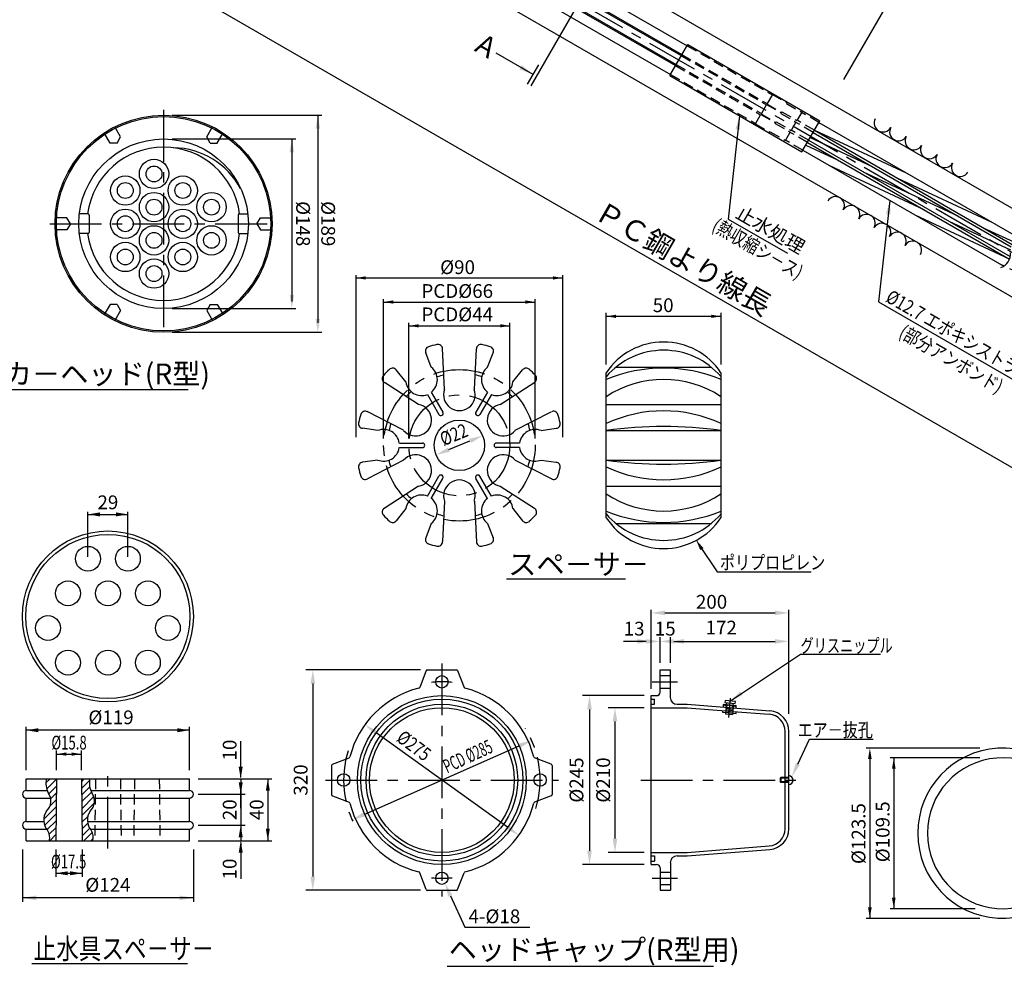
# Model space of a CAD drawing. Extents: x -412 to -10, y 6 to 293.
# Drawn here: x -330 to -187, y 14 to 151 of the extents above; entities that cross this region are included whole.
import ezdxf
from ezdxf.enums import TextEntityAlignment as Align

# ---------------------------------------------------------------- set-up
doc = ezdxf.new("R2010")
doc.units = 0
doc.header["$LTSCALE"] = 6
doc.header["$MEASUREMENT"] = 0
for name, pattern in [('CENTER', [2, 1.25, -0.25, 0.25, -0.25]), ('CENTER2', [1.125, 0.75, -0.125, 0.125, -0.125]), ('DASHED', [0.75, 0.5, -0.25]), ('HIDDEN', [0.375, 0.25, -0.125])]:
    doc.linetypes.add(name, pattern=pattern)
doc.layers.get('0').update_dxf_attribs({"linetype": 'CONTINUOUS'})
doc.layers.get('DEFPOINTS').update_dxf_attribs({"linetype": 'CONTINUOUS'})
doc.layers.add('1', color=1, linetype='CENTER2')
doc.styles.add('BIGFONT', font='TXT', dxfattribs={"height": 3, "bigfont": 'bigfont'})
doc.styles.add('EXTFONT', font='txt.shx', dxfattribs={"height": 3, "bigfont": 'extfont'})
doc.styles.add('KANJI', font='txt.shx', dxfattribs={"bigfont": 'BIGFONT.SHX'})

# ---------------------------------------------------------------- blocks, each defined once
blk = doc.blocks.new('*X14')
at = {"color": 0}
for p, q in [((271.44, 134.44), (274.16, 137.15)), ((271.98, 130.56), (278.33, 136.91)), ((294.36, 135.26), (296.25, 137.15)), ((294.41, 130.89), (299.63, 136.11)), ((273.35, 127.51), (278.27, 132.43)), ((274.6, 124.34), (278.22, 127.96)), ((294.46, 126.53), (299.77, 131.83)), ((294.52, 122.16), (300.85, 128.5)), ((274.07, 119.39), (278.16, 123.48)), ((294.57, 117.8), (302.37, 125.59)), ((294.63, 113.43), (302.75, 121.55)), ((270.14, 111.04), (278.11, 119.01)), ((270.7, 107.18), (278.05, 114.53)), ((272.26, 104.32), (277.99, 110.06)), ((294.68, 109.07), (298.48, 112.87)), ((294.74, 104.7), (298.44, 108.41)), ((273.66, 101.3), (277.94, 105.58)), ((294.79, 100.34), (299.71, 105.25)), ((296.03, 97.15), (301.37, 102.5)), ((273.93, 97.15), (277.88, 101.1)), ((300.45, 97.15), (301.98, 98.69))]:
    blk.add_line(p, q, dxfattribs=at)

msp = doc.modelspace()

# ---------------------------------------------------------------- hatches: boundary and pattern name
h = msp.add_hatch()
h.set_pattern_fill('ANSI32', color=3, scale=20, angle=330, style=0)
h.set_pattern_definition([(15, (22.527, 892.8105), (-1.94114, 7.244444), []), (15, (25.589, 891.043), (-1.94114, 7.244444), [])])
edge = h.paths.add_edge_path()
edge.add_line((-345.38, 222.13), (-347.43, 218.59))
edge.add_line((-347.43, 218.59), (-324.65, 205.44))
edge.add_line((-324.65, 205.44), (-322.6, 205.99))
edge.add_line((-322.6, 205.99), (-282.52, 275.41))
edge.add_spline(control_points=[(-282.52, 275.41), (-287.03, 276.65), (-296.87, 279.81), (-304.45, 290.62), (-311.55, 292.05), (-313.17, 292.27)], knot_values=[2.53342, 2.53342, 2.53342, 2.53342, 16.314441, 33.227458, 38.051246, 38.051246, 38.051246, 38.051246], degree=3, periodic=0)
edge.add_line((-313.17, 292.27), (-350.93, 246.92))
edge.add_line((-350.93, 246.92), (-356.71, 236.9))
edge.add_line((-356.71, 236.9), (-354.66, 235.46))
edge.add_line((-354.66, 235.46), (-354.14, 236.36))
edge.add_line((-354.14, 236.36), (-345.38, 222.13))
edge = h.paths.add_edge_path()
edge.add_line((-331.61, 190.38), (-332.16, 193.09))
edge.add_line((-332.16, 193.09), (-354.65, 206.08))
edge.add_line((-354.65, 206.08), (-356.69, 202.54))
edge.add_line((-356.69, 202.54), (-373.4, 203.01))
edge.add_line((-373.4, 203.01), (-372.88, 203.91))
edge.add_line((-372.88, 203.91), (-375.15, 204.97))
edge.add_line((-375.15, 204.97), (-380.93, 194.96))
edge.add_line((-380.93, 194.96), (-401.23, 139.85))
edge.add_spline(control_points=[(-401.23, 139.85), (-399.59, 139.62), (-392.47, 138.2), (-384.87, 127.37), (-375.04, 124.21), (-370.53, 122.98)], knot_values=[2.479924, 2.479924, 2.479924, 2.479924, 7.357208, 24.270224, 38.051246, 38.051246, 38.051246, 38.051246], degree=3, periodic=0)
edge.add_line((-370.53, 122.98), (-331.61, 190.38))
h.paths.add_polyline_path([(-326.01, 217.44), (-313.99, 210.5), (-312.49, 213.1), (-324.51, 220.04)], flags=9)
h.paths.add_polyline_path([(-326.44, 223.06), (-316.34, 217.22), (-314.84, 219.82), (-324.94, 225.66)], flags=24)
h.paths.add_polyline_path([(-330.43, 210.09), (-319.86, 203.99), (-318.36, 206.59), (-328.93, 212.69)], flags=9)
h.paths.add_polyline_path([(-328.64, 212.54), (-322, 208.7), (-320.5, 211.3), (-327.14, 215.13)], flags=24)
h.paths.add_polyline_path([(-347.76, 195.08), (-341.24, 191.31), (-339.74, 193.91), (-346.26, 197.68)], flags=24)
h = msp.add_hatch()
h.set_pattern_fill('ANSI31', color=2, scale=10, angle=290, style=0)
h.set_pattern_definition([(335, (-161.7826, -161.527), (0.528273, 1.1328847), [])])
h.paths.add_polyline_path([(-163.15, 105.03), (-162.49, 106.18), (-184.52, 118.9, 0.142476), (-185.44, 117.9)])
h.paths.add_polyline_path([(-163.65, 104.16), (-163.32, 104.73), (-185.57, 117.58, 0.072931), (-185.69, 116.88)])
h.paths.add_polyline_path([(-185.69, 116.88, 0.020129), (-185.69, 116.69, -0.066733), (-185.72, 116.14), (-163.98, 103.59), (-163.65, 104.16)])
h.paths.add_polyline_path([(-185.82, 115.79, -0.164542), (-186.66, 114.75), (-164.82, 102.14), (-164.16, 103.28)])
h.paths.add_polyline_path([(-187.38, 115.17, 0.164542), (-186.53, 116.2), (-215.85, 133.13), (-216.51, 131.99)])
h.paths.add_polyline_path([(-186.43, 116.55, 0.066733), (-186.41, 117.1, -0.020129), (-186.41, 117.3), (-215.35, 134.01), (-215.68, 133.43)])
h.paths.add_polyline_path([(-215.02, 134.58), (-215.35, 134.01), (-186.41, 117.3, -0.072931), (-186.29, 117.99)])
h.paths.add_polyline_path([(-186.15, 118.32, -0.142476), (-185.24, 119.31), (-214.18, 136.02), (-214.84, 134.88)])

# ---------------------------------------------------------------- linework, layer by layer
at = {"color": 1, "linetype": 'CENTER'}
for p, q in [((-373.88, 225.53), (-72.54, 51.55)), ((-309.26, 137.83), (-309.26, 104.81)), ((-325.76, 121.32), (-292.75, 121.32)), ((-268.89, 57.49), (-268.89, 23.7)), ((-317.34, 30.66), (-317.34, 41.91)), ((-285.79, 40.6), (-251.99, 40.6)), ((-240.04, 40.6), (-216.09, 40.6))]:
    msp.add_line(p, q, dxfattribs=at)
for p, q in [((-324.16, 203.29), (-71.92, 57.66)), ((-329.76, 193.59), (-77.52, 47.97)), ((-296.88, 181.93), (-234.16, 145.72)), ((-297.03, 180.31), (-234.89, 144.44)), ((-288.75, 179.17), (-233.32, 147.16)), ((-289.59, 177.95), (-234.06, 145.88)), ((-290.62, 176.39), (-234.99, 144.27)), ((-291.25, 175.05), (-235.73, 142.99)), ((-235.82, 142.83), (-233.23, 147.33)), ((-233.23, 147.33), (-214.05, 136.26)), ((-235.82, 142.83), (-216.65, 131.75)), ((-216.65, 131.75), (-214.05, 136.26)), ((-320.23, 122.74), (-321.47, 122.74)), ((-320.06, 122.57), (-320.06, 120.07)), ((-298.46, 122.57), (-298.46, 120.07)), ((-298.29, 122.74), (-297.04, 122.74)), ((-320.23, 119.9), (-321.47, 119.9)), ((-298.29, 119.9), (-297.04, 119.9)), ((-268.51, 97.27), (-268.81, 103.21)), ((-264.18, 97.27), (-263.88, 103.15)), ((-270.42, 100.5), (-271.24, 102.58)), ((-262.27, 100.5), (-261.45, 102.58)), ((-274.12, 98.37), (-275.51, 100.11)), ((-258.58, 98.37), (-257.18, 100.11)), ((-243.65, 100.5), (-229.79, 100.5)), ((-245.04, 78.65), (-245.04, 99.69)), ((-228.39, 78.65), (-228.39, 99.69)), ((-340.87, 97.25), (-305.7, 97.25)), ((-272.28, 95.09), (-277.22, 98.29)), ((-260.42, 95.09), (-255.42, 98.32)), ((-270.99, 96.55), (-269.32, 93.65)), ((-270.42, 96.89), (-268.74, 93.98)), ((-262.28, 96.89), (-263.95, 93.98)), ((-261.7, 96.55), (-263.38, 93.65)), ((-245.04, 95.09), (-228.39, 95.09)), ((-274.44, 91.35), (-279.73, 94.06)), ((-258.25, 91.35), (-253.01, 94.03)), ((-278.19, 91.3), (-280.4, 91.64)), ((-254.5, 91.3), (-252.29, 91.64)), ((-245.04, 91.34), (-228.39, 91.34)), ((-275.06, 89.5), (-271.71, 89.5)), ((-275.06, 88.84), (-271.71, 88.84)), ((-257.63, 89.5), (-260.99, 89.5)), ((-257.63, 88.84), (-260.99, 88.84)), ((-278.19, 87.04), (-280.4, 86.71)), ((-274.44, 87), (-279.68, 84.31)), ((-258.25, 87), (-252.96, 84.29)), ((-254.5, 87.04), (-252.29, 86.71)), ((-245.04, 87.01), (-228.39, 87.01)), ((-270.99, 81.79), (-269.32, 84.7)), ((-270.42, 81.46), (-268.74, 84.36)), ((-262.28, 81.46), (-263.95, 84.36)), ((-261.7, 81.79), (-263.38, 84.7)), ((-272.28, 83.25), (-277.27, 80.02)), ((-260.42, 83.25), (-255.47, 80.05)), ((-245.04, 83.25), (-228.39, 83.25)), ((-268.51, 81.07), (-268.81, 75.19)), ((-264.18, 81.07), (-263.88, 75.14)), ((-274.12, 79.98), (-275.51, 78.23)), ((-258.58, 79.98), (-257.18, 78.23)), ((-270.42, 77.85), (-271.24, 75.77)), ((-262.27, 77.85), (-261.45, 75.77)), ((-243.65, 77.85), (-229.79, 77.85)), ((-259.51, 69.78), (-242.25, 69.78)), ((-271.18, 56.48), (-272.1, 54.05)), ((-271, 56.59), (-266.78, 56.59)), ((-266.6, 56.48), (-265.68, 54.05)), ((-237.24, 53.35), (-237.24, 56.59)), ((-237.24, 56.59), (-235.74, 56.59)), ((-237.24, 55.75), (-235.74, 55.75)), ((-235.74, 52.59), (-235.74, 56.59)), ((-237.24, 53.95), (-235.74, 53.95)), ((-238.54, 28.35), (-238.54, 52.85)), ((-238.54, 52.85), (-237.74, 52.85)), ((-238.54, 52.35), (-238.05, 52.35)), ((-238.54, 51.6), (-238.05, 51.6)), ((-238.05, 51.6), (-238.05, 52.35)), ((-234.75, 51.59), (-233.3, 51.59)), ((-233.3, 51.59), (-221.31, 50.65)), ((-238.54, 51.1), (-233.32, 51.1)), ((-233.32, 51.1), (-227.68, 50.65)), ((-226.69, 50.57), (-221.4, 50.16)), ((-219.09, 33.53), (-219.09, 47.66)), ((-218.54, 33.53), (-218.54, 47.66)), ((-284.78, 42.89), (-282.35, 43.81)), ((-253.01, 42.89), (-255.43, 43.81)), ((-284.89, 42.71), (-284.89, 38.48)), ((-252.89, 42.71), (-252.89, 38.48)), ((-329.18, 40.79), (-305.51, 40.79)), ((-329.18, 39.1), (-329.18, 40.79)), ((-324.79, 40.79), (-324.91, 31.79)), ((-321.19, 40.79), (-321.08, 31.79)), ((-305.51, 39.1), (-305.51, 40.79)), ((-329.18, 39.1), (-326.16, 39.1)), ((-319.84, 39.1), (-305.51, 39.1)), ((-329.18, 37.98), (-325.65, 37.98)), ((-329.18, 34.6), (-329.18, 37.98)), ((-319.33, 37.98), (-305.51, 37.98)), ((-305.51, 34.6), (-305.51, 37.98)), ((-284.78, 38.3), (-282.35, 37.38)), ((-253.01, 38.3), (-255.43, 37.38)), ((-329.18, 34.6), (-326.63, 34.6)), ((-320.31, 34.6), (-305.51, 34.6)), ((-329.18, 33.48), (-326.22, 33.48)), ((-329.18, 31.79), (-329.18, 33.48)), ((-319.9, 33.48), (-305.51, 33.48)), ((-305.51, 31.79), (-305.51, 33.48)), ((-329.18, 31.79), (-305.51, 31.79)), ((-238.54, 30.1), (-233.32, 30.1)), ((-233.32, 30.1), (-221.4, 31.03)), ((-233.3, 29.6), (-221.31, 30.54)), ((-238.54, 29.6), (-238.05, 29.6)), ((-238.54, 28.85), (-238.05, 28.85)), ((-238.05, 29.6), (-238.05, 28.85)), ((-235.74, 28.6), (-235.74, 24.6)), ((-234.75, 29.6), (-233.3, 29.6)), ((-238.54, 28.35), (-237.74, 28.35)), ((-237.24, 27.85), (-237.24, 24.6)), ((-237.24, 27.25), (-235.74, 27.25)), ((-271.18, 24.71), (-272.1, 27.14)), ((-266.6, 24.71), (-265.68, 27.14)), ((-271, 24.6), (-266.78, 24.6)), ((-237.24, 25.45), (-235.74, 25.45)), ((-237.24, 24.6), (-235.74, 24.6)), ((-328.36, 13.99), (-305.78, 13.99)), ((-268.1, 13.57), (-229.5, 13.57))]:
    msp.add_line(p, q)
at = {"color": 5}
for p, q in [((-101.65, 37.11), (-382.94, 199.52)), ((-242.01, 165.56), (-256, 141.32)), ((-255.65, 142.97), (-261, 146.06)), ((-256.45, 141.58), (-254.84, 144.37))]:
    msp.add_line(p, q, dxfattribs=at)
at = {"color": 5, "linetype": 'BYBLOCK'}
for p, q in [((-210.59, 142.24), (-198.95, 162.4)), ((-308.04, 137.07), (-286.31, 137.07)), ((-286.89, 137.07), (-286.89, 106.96)), ((-308.04, 133.62), (-290.08, 133.62)), ((-290.66, 133.62), (-290.66, 110.06)), ((-281.33, 90.37), (-281.33, 113.88)), ((-281.33, 113.46), (-251.36, 113.46)), ((-251.36, 90.37), (-251.36, 113.88)), ((-277.34, 90.17), (-277.34, 110.39)), ((-255.36, 90.17), (-255.36, 110.39)), ((-308.04, 109.02), (-290.08, 109.02)), ((-277.34, 109.96), (-255.36, 109.96)), ((-245.04, 100.89), (-245.04, 108.39)), ((-245.04, 107.89), (-228.39, 107.89)), ((-228.39, 100.89), (-228.39, 108.39)), ((-273.67, 90.17), (-273.67, 106.94)), ((-273.67, 106.51), (-259.02, 106.51)), ((-259.02, 90.17), (-259.02, 106.94)), ((-308.04, 105.57), (-286.31, 105.57)), ((-267.88, 88.54), (-264.81, 89.8)), ((-320.24, 72.97), (-320.24, 79.52)), ((-320.24, 79.15), (-314.44, 79.15)), ((-314.44, 72.97), (-314.44, 79.52)), ((-238.54, 53.87), (-238.54, 65.3)), ((-236.54, 64.85), (-220.54, 64.85)), ((-218.54, 50.21), (-218.54, 65.3)), ((-240.54, 60.72), (-242.54, 60.72)), ((-239.24, 60.72), (-241.24, 60.72)), ((-238.54, 53.85), (-238.54, 61.31)), ((-237.24, 57.59), (-237.24, 61.31)), ((-237.24, 57.59), (-237.24, 61.31)), ((-235.74, 57.59), (-235.74, 61.31)), ((-235.74, 57.59), (-235.74, 61.31)), ((-235.74, 57.63), (-235.74, 61.31)), ((-235.24, 60.72), (-233.24, 60.72)), ((-233.74, 60.72), (-220.54, 60.72)), ((-233.74, 60.72), (-231.74, 60.72)), ((-218.54, 50.22), (-218.54, 61.31)), ((-272, 56.59), (-288.62, 56.59)), ((-287.62, 54.59), (-287.62, 26.6)), ((-239.54, 52.85), (-248.47, 52.85)), ((-247.47, 50.85), (-247.47, 30.35)), ((-239.54, 51.1), (-244.78, 51.1)), ((-243.78, 49.1), (-243.78, 32.1)), ((-329.18, 42.04), (-329.18, 48.33)), ((-305.51, 47.83), (-329.18, 47.83)), ((-305.51, 42.04), (-305.51, 48.33)), ((-259.35, 33.74), (-278.43, 47.45)), ((-298.08, 43.29), (-298.08, 46.24)), ((-324.79, 42.04), (-324.79, 44.91)), ((-324.79, 44.36), (-321.19, 44.36)), ((-321.19, 42.04), (-321.19, 44.91)), ((-280.09, 35.64), (-257.69, 45.55)), ((-190.82, 45.23), (-207.31, 45.23)), ((-190.82, 45.23), (-203.43, 45.23)), ((-298.08, 41.04), (-298.08, 43.54)), ((-206.8, 43.63), (-206.8, 20.53)), ((-190.82, 43.83), (-203.85, 43.83)), ((-203.32, 43.83), (-203.32, 21.93)), ((-304.26, 40.79), (-293.55, 40.79)), ((-298.08, 40.79), (-298.08, 38.54)), ((-294.14, 40.79), (-294.14, 31.79)), ((-298.08, 36.54), (-298.08, 39.04)), ((-304.26, 38.54), (-297.42, 38.54)), ((-304.26, 38.54), (-297.42, 38.54)), ((-298.08, 38.54), (-298.08, 34.04)), ((-298.08, 36.04), (-298.08, 33.54)), ((-304.26, 34.04), (-297.42, 34.04)), ((-304.26, 34.04), (-297.42, 34.04)), ((-298.08, 34.04), (-298.08, 31.79)), ((-304.26, 31.79), (-293.55, 31.79)), ((-298.08, 31.54), (-298.08, 29.04)), ((-329.74, 30.54), (-329.74, 22.91)), ((-324.91, 30.54), (-324.91, 26.54)), ((-321.08, 30.54), (-321.08, 26.54)), ((-304.94, 30.54), (-304.94, 22.91)), ((-239.54, 30.1), (-244.78, 30.1)), ((-298.08, 29.29), (-298.08, 26.27)), ((-239.54, 28.35), (-248.47, 28.35)), ((-324.91, 27.07), (-321.08, 27.07)), ((-272, 24.6), (-288.62, 24.6)), ((-304.94, 23.51), (-329.74, 23.51)), ((-191.51, 21.93), (-203.85, 21.93)), ((-190.82, 20.53), (-207.31, 20.53)), ((-190.82, 20.53), (-203.43, 20.53))]:
    msp.add_line(p, q, dxfattribs=at)
at = {"color": 3, "linetype": 'HIDDEN'}
for p, q in [((-233.32, 147.16), (-220.97, 140.03)), ((-234.16, 145.72), (-221.8, 138.58)), ((-234.06, 145.88), (-221.71, 138.75)), ((-234.89, 144.44), (-222.54, 137.31)), ((-235.73, 142.99), (-223.37, 135.86)), ((-234.99, 144.27), (-222.64, 137.14)), ((-220.94, 140.08), (-221.73, 138.7)), ((-220.94, 140.08), (-218.83, 138.86)), ((-221.77, 138.63), (-222.57, 137.26)), ((-221.77, 138.63), (-219.66, 137.41)), ((-221.73, 138.7), (-219.62, 137.48)), ((-218.83, 138.86), (-218.88, 138.77)), ((-218.88, 138.77), (-216.68, 137.5)), ((-223.4, 135.81), (-222.61, 137.18)), ((-222.61, 137.18), (-220.5, 135.97)), ((-222.57, 137.26), (-220.46, 136.04)), ((-219.66, 137.41), (-219.71, 137.33)), ((-219.71, 137.33), (-217.52, 136.06)), ((-219.57, 137.57), (-219.62, 137.48)), ((-219.57, 137.57), (-217.38, 136.3)), ((-216.68, 137.5), (-217.38, 136.3)), ((-214.18, 136.02), (-216.7, 137.47)), ((-223.4, 135.81), (-221.29, 134.59)), ((-220.55, 135.88), (-220.5, 135.97)), ((-220.55, 135.88), (-218.35, 134.61)), ((-220.41, 136.12), (-220.46, 136.04)), ((-220.41, 136.12), (-218.21, 134.86)), ((-217.52, 136.06), (-218.21, 134.86)), ((-215.02, 134.58), (-217.53, 136.03)), ((-214.84, 134.88), (-217.36, 136.33)), ((-221.29, 134.59), (-221.24, 134.68)), ((-221.24, 134.68), (-219.05, 133.41)), ((-219.05, 133.41), (-218.35, 134.61)), ((-215.85, 133.13), (-218.37, 134.58)), ((-215.68, 133.43), (-218.19, 134.89)), ((-216.51, 131.99), (-219.03, 133.44))]:
    msp.add_line(p, q, dxfattribs=at)
at = {"color": 7}
for p, q in [((-214.18, 136.02), (-185.24, 119.31)), ((-214.84, 134.88), (-186.15, 118.32)), ((-215.85, 133.13), (-186.53, 116.2)), ((-216.51, 131.99), (-187.38, 115.17))]:
    msp.add_line(p, q, dxfattribs=at)
at = {"color": 2, "linetype": 'DASHED'}
for p, q in [((-317.03, 133.03), (-317.87, 134.5)), ((-315.52, 133.91), (-316.36, 135.37)), ((-303, 133.91), (-302.15, 135.37)), ((-301.48, 133.03), (-300.64, 134.5)), ((-316.02, 133.03), (-317.03, 133.03)), ((-316.02, 133.03), (-315.52, 133.91)), ((-302.49, 133.03), (-303, 133.91)), ((-302.49, 133.03), (-301.48, 133.03)), ((-323.29, 122.19), (-324.98, 122.19)), ((-322.78, 121.32), (-323.29, 122.19)), ((-295.73, 121.32), (-295.22, 122.19)), ((-295.22, 122.19), (-293.53, 122.19)), ((-323.29, 120.45), (-324.98, 120.45)), ((-322.78, 121.32), (-323.29, 120.45)), ((-295.73, 121.32), (-295.22, 120.45)), ((-295.22, 120.45), (-293.53, 120.45)), ((-317.03, 109.6), (-317.87, 108.14)), ((-316.02, 109.6), (-317.03, 109.6)), ((-315.52, 108.73), (-316.36, 107.26)), ((-316.02, 109.6), (-315.52, 108.73)), ((-302.49, 109.6), (-303, 108.73)), ((-303, 108.73), (-302.15, 107.26)), ((-302.49, 109.6), (-301.48, 109.6)), ((-301.48, 109.6), (-300.64, 108.14))]:
    msp.add_line(p, q, dxfattribs=at)
at = {"color": 2, "linetype": 'CENTER'}
for p, q in [((-238.36, 54.85), (-234.7, 54.85)), ((-238.36, 26.35), (-234.7, 26.35))]:
    msp.add_line(p, q, dxfattribs=at)
at = {"color": 2}
for p, q in [((-228.06, 51.55), (-228.09, 51.18)), ((-226.17, 51.38), (-228.06, 51.55)), ((-227.81, 52.13), (-227.83, 51.83)), ((-227.83, 51.83), (-226.34, 51.7)), ((-226.31, 52), (-227.81, 52.13)), ((-227.58, 51.81), (-227.61, 51.51)), ((-227.11, 51.46), (-226.61, 51.42)), ((-226.61, 51.42), (-226.59, 51.72)), ((-226.34, 51.7), (-226.31, 52)), ((-228.18, 50.69), (-228.2, 50.44)), ((-228.2, 50.44), (-227.71, 50.39)), ((-227.63, 51.25), (-227.72, 50.21)), ((-227.72, 50.21), (-226.73, 50.13)), ((-227.7, 50.43), (-226.71, 50.3)), ((-227.69, 50.63), (-226.69, 50.5)), ((-227.67, 50.83), (-226.68, 50.7)), ((-227.65, 51.03), (-226.66, 50.89)), ((-226.64, 51.16), (-226.73, 50.13)), ((-226.71, 50.31), (-226.21, 50.26)), ((-226.21, 50.26), (-226.19, 50.53)), ((-226.2, 51.03), (-226.17, 51.38)), ((-219.8, 40.85), (-219.7, 40.95)), ((-219.8, 40.85), (-219.8, 40.35)), ((-219.8, 40.35), (-219.7, 40.25)), ((-219.7, 40.95), (-219.7, 40.25))]:
    msp.add_line(p, q, dxfattribs=at)
at = {"color": 1, "linetype": 'CENTER2'}
msp.add_line((-227.27, 49.67), (-227.03, 52.46), dxfattribs=at)
at = {"color": 1, "linetype": 'HIDDEN'}
for p, q in [((-319.14, 40.79), (-319.26, 31.79)), ((-315.54, 40.79), (-315.43, 31.79)), ((-313.49, 40.79), (-313.6, 31.79)), ((-309.89, 40.79), (-309.78, 31.79))]:
    msp.add_line(p, q, dxfattribs=at)
at = {"color": 2, "linetype": 'CONTINUOUS'}
for p, q in [((-218.54, 40.85), (-219.8, 40.85)), ((-218.54, 40.35), (-219.8, 40.35)), ((-218.54, 40.95), (-219.7, 40.95)), ((-218.54, 40.25), (-219.7, 40.25))]:
    msp.add_line(p, q, dxfattribs=at)
at = {"color": 5}
for points in [[(-225.72, 136.99), (-227.34, 121.99), (-218.77, 117.04)], [(-203.9, 124.71), (-205.55, 109.98), (-183.93, 97.5)], [(-231.59, 74.79), (-228.97, 70.79), (-215.32, 70.79)], [(-227.03, 52.09), (-216.88, 58.86), (-205.24, 58.86)], [(-217.26, 42.89), (-215.54, 46.51), (-206.3, 46.51)], [(-267.66, 23.79), (-265.56, 19.24), (-256.11, 19.24)]]:
    msp.add_lwpolyline(points, dxfattribs=at)
for centre, radius in [((-309.26, 121.32), 15.75), ((-309.26, 121.32), 12.3), ((-266.35, 89.17), 3.66), ((-317.34, 64.34), 12.4), ((-317.34, 64.34), 11.9), ((-320.24, 72.71), 1.8), ((-314.44, 72.71), 1.8), ((-323.14, 67.69), 1.8), ((-317.34, 67.69), 1.8), ((-311.54, 67.69), 1.8), ((-326.04, 62.66), 1.8), ((-308.64, 62.66), 1.8), ((-323.14, 57.64), 1.8), ((-317.34, 57.64), 1.8), ((-311.54, 57.64), 1.8), ((-268.89, 54.85), 0.9), ((-268.89, 40.6), 12.25), ((-268.89, 40.6), 11.75), ((-268.89, 40.6), 11), ((-268.89, 40.6), 10.5), ((-283.14, 40.6), 0.9), ((-254.64, 40.6), 0.9), ((-268.89, 26.35), 0.9)]:
    msp.add_circle(centre, radius)
at = {"color": 3}
msp.add_circle((-309.26, 121.32), 15.55, dxfattribs=at)
at = {"color": 1, "linetype": 'CENTER'}
for radius in [10.99, 7.33]:
    msp.add_circle((-266.35, 89.17), radius, dxfattribs=at)
for centre, radius, start, end in [((-204.88, 135.93), 1.29, 150.8486, 329.1514), ((-202.64, 134.64), 1.29, 150.8486, 329.1514), ((-200.4, 133.34), 1.29, 150.8486, 329.1514), ((-309.26, 121.32), 11.12, 7.3376, 172.6624), ((-307.99, 121.16), 11.19, 27.9405, 89.0375), ((-198.16, 132.05), 1.29, 150.8486, 329.1514), ((-195.92, 130.76), 1.29, 150.8486, 329.1514), ((-193.68, 129.47), 1.29, 150.8486, 329.1514), ((-211.78, 123.97), 1.29, 330.8486, 149.1514), ((-209.54, 122.68), 1.29, 330.8486, 149.1514), ((-320.23, 122.57), 0.17, 0, 90), ((-298.29, 122.57), 0.17, 90, 180), ((-207.3, 121.39), 1.29, 330.8486, 149.1514), ((-320.23, 120.07), 0.17, 270, 0), ((-298.29, 120.07), 0.17, 180, 270), ((-205.06, 120.1), 1.29, 330.8486, 149.1514), ((-202.82, 118.81), 1.29, 330.8486, 149.1514), ((-309.26, 121.32), 11.12, 187.3376, 352.6624), ((-200.58, 117.51), 1.29, 330.8486, 149.1514), ((-188.48, 116.93), 2.08, 289.522, 4.6395), ((-270.62, 102.84), 0.666, 107.3834, 202.8645), ((-266.35, 89.17), 14.98, 102.6166, 107.3834), ((-269.47, 103.15), 0.666, 0.4515, 102.6166), ((-263.22, 103.15), 0.666, 77.3834, 179.5485), ((-266.35, 89.17), 14.98, 72.6166, 77.3834), ((-262.07, 102.84), 0.666, 337.1355, 72.6166), ((-236.72, 94.17), 9.99, 33.5573, 146.4427), ((-236.72, 92.02), 10.95, 40.4949, 139.5051), ((-266.35, 89.17), 14.98, 132.6166, 137.3834), ((-276.04, 99.71), 0.666, 37.1355, 132.6166), ((-271.84, 98.69), 2.3, 308.3331, 51.946), ((-260.85, 98.69), 2.3, 128.054, 231.6669), ((-256.65, 99.71), 0.666, 47.3834, 142.8645), ((-266.35, 89.17), 14.98, 42.6166, 47.3834), ((-236.72, 78.58), 21.79, 67.535, 112.465), ((-276.88, 98.87), 0.666, 137.3834, 239.5485), ((-266.28, 89.1), 10.52, 102.8614, 108.3016), ((-266.28, 89.1), 10.52, 72.4684, 77.9253), ((-255.81, 98.87), 0.666, 300.4515, 42.6166), ((-236.72, 83.5), 15.21, 56.8145, 123.1855), ((-271.84, 98.69), 2.3, 188.054, 291.6669), ((-266.35, 96.5), 2.3, 160.3951, 19.6049), ((-260.85, 98.69), 2.3, 248.3331, 351.946), ((-266.25, 89.2), 10.52, 132.4684, 137.9253), ((-266.37, 89.07), 10.52, 42.8614, 48.3016), ((-272.69, 92.83), 2.3, 220.3951, 79.6049), ((-260, 92.83), 2.3, 100.3951, 319.6049), ((-266.35, 89.17), 14.98, 162.6166, 167.3834), ((-280.01, 93.45), 0.666, 60.4515, 162.6166), ((-269.03, 93.81), 0.333, 210, 30), ((-263.67, 93.81), 0.333, 150, 330), ((-252.68, 93.45), 0.666, 17.3834, 119.5485), ((-266.35, 89.17), 14.98, 12.6166, 17.3834), ((-236.72, 74.56), 19.61, 64.873, 115.127), ((-280.32, 92.3), 0.666, 167.3834, 262.8645), ((-277.34, 89.17), 2.3, 8.3331, 111.946), ((-266.25, 89.2), 10.52, 162.8614, 168.3016), ((-255.36, 89.17), 2.3, 68.054, 171.6669), ((-266.37, 89.07), 10.52, 12.4684, 17.9253), ((-252.37, 92.3), 0.666, 277.1355, 12.6166), ((-236.72, 29.85), 62.05, 82.2895, 97.7105), ((-277.34, 89.17), 2.3, 248.054, 351.6669), ((-271.71, 89.17), 0.333, 270, 90), ((-260.99, 89.17), 0.333, 90, 270), ((-255.36, 89.17), 2.3, 188.3331, 291.946), ((-272.69, 85.51), 2.3, 280.3951, 139.6049), ((-260, 85.51), 2.3, 40.3951, 259.6049), ((-280.32, 86.04), 0.666, 97.1355, 192.6166), ((-266.35, 89.17), 14.98, 192.6166, 197.3834), ((-266.32, 89.27), 10.52, 192.4684, 197.9253), ((-266.44, 89.15), 10.52, 342.8614, 348.3016), ((-252.37, 86.04), 0.666, 347.3834, 82.8645), ((-266.35, 89.17), 14.98, 342.6166, 347.3834), ((-236.72, 148.5), 62.05, 262.2895, 277.7105), ((-236.72, 103.78), 19.61, 244.873, 295.127), ((-280.01, 84.89), 0.666, 197.3834, 299.5485), ((-269.03, 84.53), 0.333, 330, 150), ((-263.67, 84.53), 0.333, 30, 210), ((-252.68, 84.89), 0.666, 240.4515, 342.6166), ((-266.35, 81.85), 2.3, 340.3951, 199.6049), ((-271.84, 79.66), 2.3, 68.3331, 171.946), ((-266.32, 89.27), 10.52, 222.8614, 228.3016), ((-271.84, 79.66), 2.3, 308.054, 51.6669), ((-260.85, 79.66), 2.3, 128.3331, 231.946), ((-260.85, 79.66), 2.3, 8.054, 111.6669), ((-266.44, 89.15), 10.52, 312.4684, 317.9253), ((-236.72, 94.84), 15.21, 236.8145, 303.1855), ((-276.88, 79.48), 0.666, 120.4515, 222.6166), ((-255.81, 79.48), 0.666, 317.3834, 59.5485), ((-266.35, 89.17), 14.98, 222.6166, 227.3834), ((-266.42, 89.24), 10.52, 252.4684, 257.9253), ((-266.42, 89.24), 10.52, 282.8614, 288.3016), ((-266.35, 89.17), 14.98, 312.6166, 317.3834), ((-236.72, 99.77), 21.79, 247.535, 292.465), ((-236.72, 86.32), 10.95, 220.4949, 319.5051), ((-236.72, 84.18), 9.99, 213.5573, 326.4427), ((-276.04, 78.63), 0.666, 227.3834, 322.8645), ((-256.65, 78.63), 0.666, 217.1355, 312.6166), ((-270.62, 75.51), 0.666, 157.1355, 252.6166), ((-262.07, 75.51), 0.666, 287.3834, 22.8645), ((-266.35, 89.17), 14.98, 252.6166, 257.3834), ((-269.47, 75.2), 0.666, 257.3834, 359.5485), ((-263.22, 75.2), 0.666, 180.4515, 282.6166), ((-266.35, 89.17), 14.98, 282.6166, 287.3834), ((-271, 56.4), 0.198, 90, 154.9772), ((-266.78, 56.4), 0.198, 25.0228, 90), ((-268.89, 40.6), 13.75, 104.1016, 165.8984), ((-272.29, 54.12), 0.2, 284.1016, 339.2619), ((-265.49, 54.12), 0.2, 200.7381, 255.8984), ((-268.89, 40.6), 13.75, 14.1016, 75.8984), ((-237.74, 53.35), 0.498, 270, 0), ((-234.75, 52.59), 0.999, 180, 270), ((-221.59, 47.66), 2.5, 0, 85.4973), ((-221.54, 47.66), 3, 0, 85.4973), ((-187.5, 32.88), 12.35, 6.9762, 353.0238), ((-284.69, 42.71), 0.198, 115.0228, 180), ((-282.42, 43.99), 0.2, 290.7381, 345.8984), ((-255.36, 43.99), 0.2, 194.1016, 249.2619), ((-253.09, 42.71), 0.198, 0, 64.9772), ((-187.5, 32.88), 10.95, 9.149, 350.851), ((-323.2, 40.18), 3.14, 168.792, 207.2264), ((-316.88, 40.18), 3.14, 168.792, 207.2264), ((-329.18, 38.54), 0.562, 90, 270), ((-327.59, 37.55), 1.98, 312.6353, 36.7757), ((-321.27, 37.55), 1.98, 312.6353, 36.7757), ((-305.51, 38.54), 0.562, 270, 90), ((-284.69, 38.48), 0.198, 180, 244.9772), ((-282.42, 37.2), 0.2, 14.1016, 69.2619), ((-268.89, 40.6), 13.75, 194.1016, 255.8984), ((-268.89, 40.6), 13.75, 284.1016, 345.8984), ((-255.36, 37.2), 0.2, 110.7381, 165.8984), ((-253.09, 38.48), 0.198, 295.0228, 0), ((-324.36, 34.8), 2.29, 145.6707, 220.4102), ((-318.04, 34.8), 2.29, 145.6707, 220.4102), ((-329.18, 34.04), 0.562, 90, 270), ((-305.51, 34.04), 0.562, 270, 90), ((-327.85, 32.24), 2.06, 346.4112, 31.63), ((-321.53, 32.24), 2.06, 346.4112, 31.63), ((-221.59, 33.53), 2.5, 274.5027, 0), ((-221.54, 33.53), 3, 274.5027, 0), ((-234.75, 28.6), 0.999, 90, 180), ((-272.29, 27.07), 0.2, 20.7381, 75.8984), ((-265.49, 27.07), 0.2, 104.1016, 159.2619), ((-237.74, 27.85), 0.498, 0, 90), ((-271, 24.79), 0.198, 205.0228, 270), ((-266.78, 24.79), 0.198, 270, 334.9772)]:
    msp.add_arc(centre, radius, start, end)
for start, end in [(83.9577, 96.0423), (343.2214, 31.6595), (162.6115, 209.6176), (263.9577, 276.0423)]:
    msp.add_arc((-268.89, 40.6), 14.25, start, end, dxfattribs=at)
at = {"color": 2}
for centre, radius, start, end in [((-228.05, 51), 0.493, 30.8719, 90.8631), ((-227.17, 50.83), 0.622, 31.656, 138.396), ((-226.26, 50.84), 0.493, 79.1889, 139.1801)]:
    msp.add_arc(centre, radius, start, end, dxfattribs=at)
at = {"color": 7}
msp.add_arc((-218.59, 40.6), 0.642, 274.3408, 85.6592, dxfattribs=at)
at = {"color": 5, "linetype": 'BYBLOCK'}
for points in [[(-257.29, 144.32), (-257.64, 143.72), (-255.65, 142.97)], [(-286.57, 135.13), (-287.21, 135.13), (-286.89, 137.07)], [(-290.34, 131.68), (-290.98, 131.68), (-290.66, 133.62)], [(-279.93, 113.69), (-279.93, 113.22), (-281.33, 113.46)], [(-252.76, 113.69), (-252.76, 113.22), (-251.36, 113.46)], [(-290.34, 110.96), (-290.98, 110.96), (-290.66, 109.02)], [(-275.94, 110.2), (-275.94, 109.73), (-277.34, 109.96)], [(-256.76, 110.2), (-256.76, 109.73), (-255.36, 109.96)], [(-286.57, 107.51), (-287.21, 107.51), (-286.89, 105.57)], [(-243.64, 108.12), (-243.64, 107.65), (-245.04, 107.89)], [(-229.79, 108.12), (-229.79, 107.65), (-228.39, 107.89)], [(-272.27, 106.74), (-272.27, 106.28), (-273.67, 106.51)], [(-260.42, 106.74), (-260.42, 106.28), (-259.02, 106.51)], [(-264.94, 90.11), (-264.68, 89.5), (-262.96, 90.57)], [(-268.01, 88.85), (-267.76, 88.23), (-269.73, 87.78)], [(-318.49, 79.44), (-318.49, 78.85), (-320.24, 79.15)], [(-316.19, 79.44), (-316.19, 78.85), (-314.44, 79.15)], [(-236.54, 65.19), (-236.54, 64.52), (-238.54, 64.85)], [(-220.54, 65.19), (-220.54, 64.52), (-218.54, 64.85)], [(-240.54, 61.05), (-240.54, 60.39), (-238.54, 60.72)], [(-239.24, 61.05), (-239.24, 60.39), (-237.24, 60.72)], [(-235.24, 61.05), (-235.24, 60.39), (-237.24, 60.72)], [(-233.74, 61.05), (-233.74, 60.39), (-235.74, 60.72)], [(-233.74, 61.05), (-233.74, 60.39), (-235.74, 60.72)], [(-233.74, 61.05), (-233.74, 60.39), (-235.74, 60.72)], [(-220.54, 61.05), (-220.54, 60.39), (-218.54, 60.72)], [(-287.95, 54.59), (-287.28, 54.59), (-287.62, 56.59)], [(-247.8, 50.85), (-247.13, 50.85), (-247.47, 52.85)], [(-244.11, 49.1), (-243.44, 49.1), (-243.78, 51.1)], [(-278.24, 47.72), (-278.63, 47.18), (-280.06, 48.62)], [(-327.43, 48.12), (-327.43, 47.54), (-329.18, 47.83)], [(-307.26, 48.12), (-307.26, 47.54), (-305.51, 47.83)], [(-257.82, 45.86), (-257.55, 45.25), (-255.86, 46.36)], [(-323.39, 44.6), (-323.39, 44.13), (-324.79, 44.36)], [(-322.59, 44.6), (-322.59, 44.13), (-321.19, 44.36)], [(-207.06, 43.63), (-206.53, 43.63), (-206.8, 45.23)], [(-203.59, 42.23), (-203.06, 42.23), (-203.32, 43.83)], [(-203.59, 42.23), (-203.06, 42.23), (-203.32, 43.83)], [(-298.37, 42.54), (-297.78, 42.54), (-298.08, 40.79)], [(-298.37, 40.29), (-297.78, 40.29), (-298.08, 38.54)], [(-294.43, 39.04), (-293.85, 39.04), (-294.14, 40.79)], [(-280.23, 35.94), (-279.96, 35.33), (-281.92, 34.83)], [(-298.37, 32.29), (-297.78, 32.29), (-298.08, 34.04)], [(-294.43, 33.54), (-293.85, 33.54), (-294.14, 31.79)], [(-259.15, 34.01), (-259.54, 33.47), (-257.72, 32.57)], [(-298.37, 30.04), (-297.78, 30.04), (-298.08, 31.79)], [(-244.11, 32.1), (-243.44, 32.1), (-243.78, 30.1)], [(-247.8, 30.35), (-247.13, 30.35), (-247.47, 28.35)], [(-323.16, 27.36), (-323.16, 26.78), (-324.91, 27.07)], [(-322.83, 27.36), (-322.83, 26.78), (-321.08, 27.07)], [(-287.95, 26.6), (-287.28, 26.6), (-287.62, 24.6)], [(-327.74, 23.84), (-327.74, 23.17), (-329.74, 23.51)], [(-306.94, 23.84), (-306.94, 23.17), (-304.94, 23.51)], [(-203.59, 23.53), (-203.06, 23.53), (-203.32, 21.93)], [(-203.59, 23.53), (-203.06, 23.53), (-203.32, 21.93)], [(-207.06, 22.13), (-206.53, 22.13), (-206.8, 20.53)]]:
    msp.add_solid(points, dxfattribs=at)
at = {"color": 5}
for points in [[(-226.28, 135.04), (-225.72, 136.99), (-225.61, 134.97)], [(-204.46, 122.76), (-203.9, 124.71), (-203.8, 122.68)], [(-231.4, 73.97), (-232.02, 75.47), (-230.94, 74.25)], [(-225.23, 52.94), (-227.06, 52.06), (-225.62, 53.48)], [(-216.96, 42.75), (-218.12, 41.09), (-217.56, 43.04)], [(-267.97, 23.66), (-268.44, 25.63), (-267.36, 23.92)]]:
    msp.add_solid(points, dxfattribs=at)
at = {"layer": '1', "color": 7, "linetype": 'CONTINUOUS'}
for p, q in [((-215.02, 134.58), (-186.29, 117.99)), ((-215.68, 133.43), (-186.43, 116.55))]:
    msp.add_line(p, q, dxfattribs=at)
at = {"layer": '1', "color": 7, "linetype": 'BYBLOCK'}
for centre, radius in [((-310.65, 128.55), 2.13), ((-310.65, 128.55), 1.15), ((-314.82, 126.14), 2.13), ((-314.82, 126.14), 1.15), ((-306.48, 126.14), 2.13), ((-306.48, 126.14), 1.15), ((-310.65, 123.73), 2.13), ((-302.31, 123.73), 2.13), ((-310.65, 123.73), 1.15), ((-302.31, 123.73), 1.15), ((-314.82, 121.32), 2.13), ((-306.48, 121.32), 2.13), ((-314.82, 121.32), 1.15), ((-306.48, 121.32), 1.15), ((-310.65, 118.91), 2.13), ((-310.65, 118.91), 1.15), ((-302.31, 118.91), 2.13), ((-302.31, 118.91), 1.15), ((-314.82, 116.5), 2.13), ((-306.48, 116.5), 2.13), ((-314.82, 116.5), 1.15), ((-306.48, 116.5), 1.15), ((-310.65, 114.09), 2.13), ((-310.65, 114.09), 1.15)]:
    msp.add_circle(centre, radius, dxfattribs=at)
at = {"layer": 'DEFPOINTS', "color": 0, "linetype": 'BYBLOCK'}
for p in [(-233.23, 147.33), (-214.05, 136.26), (-268.99, 103.61), (-256.85, 100.35), (-256.81, 100.36), (-255.15, 98.81), (-245.04, 99.69), (-228.39, 99.69), (-280.8, 91.84), (-251.89, 86.51), (-275.88, 77.99), (-261.43, 75.32), (-271, 56.59), (-268.89, 56.59), (-237.24, 56.59), (-237.24, 56.59), (-237.24, 56.59), (-237.24, 56.59), (-237.24, 56.59), (-235.74, 56.63), (-235.74, 56.59), (-235.74, 56.59), (-235.74, 56.59), (-235.74, 56.59), (-265.63, 53.98), (-238.54, 53.31), (-238.54, 52.85), (-238.54, 52.85), (-238.54, 52.85), (-238.54, 52.85), (-238.54, 52.85), (-238.54, 52.85), (-238.54, 51.1), (-238.54, 51.1), (-280.06, 48.62), (-218.54, 49.66), (-218.54, 49.22), (-203.32, 43.83), (-329.18, 40.79), (-329.18, 40.79), (-329.18, 40.79), (-329.18, 40.79), (-329.18, 40.79), (-329.18, 40.79), (-324.79, 40.79), (-324.79, 40.79), (-321.19, 40.79), (-321.19, 40.79), (-305.51, 40.79), (-305.51, 40.79), (-305.51, 40.79), (-305.51, 40.79), (-305.51, 40.79), (-305.51, 40.79), (-284.89, 40.6), (-252.89, 40.6), (-329.74, 34.04), (-304.94, 34.04), (-329.18, 31.79), (-329.18, 31.79), (-329.18, 31.79), (-329.18, 31.79), (-329.18, 31.79), (-324.91, 31.79), (-324.91, 31.79), (-321.08, 31.79), (-321.08, 31.79), (-305.51, 31.79), (-305.51, 31.79), (-305.51, 31.79), (-305.51, 31.79), (-305.51, 31.79), (-257.72, 32.57), (-238.54, 30.1), (-238.54, 30.1), (-238.05, 28.85), (-235.5, 29.25), (-238.54, 28.35), (-238.54, 28.35), (-238.54, 28.35), (-238.54, 28.35), (-238.54, 28.35), (-237.35, 28.15), (-271, 24.6), (-268.89, 24.6), (-268.89, 24.6), (-237.24, 24.6), (-203.32, 21.93)]:
    msp.add_point(p, dxfattribs=at)

# ---------------------------------------------------------------- block references
at = {"color": 1, "xscale": 0.2250000000000227, "yscale": 0.2249999999999943, "zscale": 0.225}
msp.add_blockref('*X14', (-387.42, 9.93), dxfattribs=at)

# ---------------------------------------------------------------- texts
at = {"color": 3, "style": 'BIGFONT'}
for s, height, p in [('A', 3, (-263.55, 147.77)), ('止水処理', 2, (-225.93, 123.17))]:
    msp.add_text(s, height=height, rotation=330, dxfattribs=at).set_placement(p, align=Align.MIDDLE_LEFT)
at = {"color": 3, "linetype": 'BYBLOCK', "style": 'BIGFONT'}
for s, rotation, p in [('%%c148', 270, (-289.03, 121.32)), ('%%c189', 270, (-285.39, 121.32)), ('10', 90, (-299.68, 44.95)), ('%%c245', 90, (-249.36, 40.6)), ('%%c210', 90, (-245.49, 40.6)), ('320', 90, (-289.38, 40.6)), ('20', 90, (-299.68, 36.29)), ('40', 90, (-295.76, 36.29)), ('10', 90, (-299.68, 27.69))]:
    msp.add_text(s, height=2, rotation=rotation, dxfattribs=at).set_placement(p, align=Align.MIDDLE_CENTER)
at = {"color": 3}
for s, height, rotation, style, p in [('ＰＣ鋼より線長', 3, 330, 'BIGFONT', (-247, 122.19)), ('%%C109.5', 2, 90, 'EXTFONT', (-203.94, 28.67)), ('%%C123.5', 2, 90, 'EXTFONT', (-207.44, 28.41))]:
    msp.add_text(s, height=height, rotation=rotation, dxfattribs=dict(at, style=style)).set_placement(p)
at = {"color": 3, "width": 0.8}
for s, style, p in [('(熱収縮シ－ス)', 'BIGFONT', (-229.37, 121.35)), ('%%C12.7 エポキシストランド', 'KANJI', (-204.16, 110.98)), ('(部分アンボンド)', 'BIGFONT', (-202.25, 105.87))]:
    msp.add_text(s, height=2, rotation=330, dxfattribs=dict(at, style=style)).set_placement(p, align=Align.MIDDLE_LEFT)
at = {"color": 3}
for s, style, p in [('%%C90', 'EXTFONT', (-269.14, 114.02)), ('PCD%%C66', 'EXTFONT', (-271.86, 110.56)), ('50', 'EXTFONT', (-238.3, 108.5)), ('PCD%%C44', 'EXTFONT', (-271.86, 107.17)), ('29', 'EXTFONT', (-318.86, 79.9)), ('200', 'BIGFONT', (-232.04, 65.46)), ('172', 'BIGFONT', (-230.64, 61.72))]:
    msp.add_text(s, height=2, dxfattribs=dict(at, style=style)).set_placement(p)
at = {"color": 6, "style": 'BIGFONT'}
for s, p in [('アンカ－ヘッド(R型)', (-340.64, 99.54)), ('スペ－サ－', (-259.27, 71.91)), ('ヘッドキャップ(R型用)', (-267.91, 16))]:
    msp.add_text(s, height=3, dxfattribs=at).set_placement(p, align=Align.MIDDLE_LEFT)
at = {"color": 3, "width": 0.8}
msp.add_text('%%C22', height=2, rotation=22.3665, dxfattribs=at).set_placement((-268.65, 89.03))
at = {"color": 3, "style": 'BIGFONT', "width": 0.8}
msp.add_text('ポリプロピレン', height=2, dxfattribs=at).set_placement((-228.55, 71.16))
at = {"color": 3, "linetype": 'BYBLOCK', "style": 'BIGFONT'}
for s, p in [('13', (-241, 62.57)), ('15', (-236.49, 62.57))]:
    msp.add_text(s, height=2, dxfattribs=at).set_placement(p, align=Align.MIDDLE_CENTER)
at = {"color": 3, "style": 'BIGFONT', "width": 0.7}
msp.add_text('グリスニップル', height=2, dxfattribs=at).set_placement((-216.85, 60.11), align=Align.MIDDLE_LEFT)
at = {"color": 3, "linetype": 'BYBLOCK', "style": 'BIGFONT'}
for s, p in [('%%c119', (-316.89, 49.44)), ('%%c124', (-317.34, 25.13))]:
    msp.add_text(s, height=2, dxfattribs=at).set_placement(p, align=Align.MIDDLE)
at = {"color": 3, "style": 'BIGFONT', "width": 0.8}
msp.add_text('エア－抜孔', height=2, dxfattribs=at).set_placement((-206.37, 47.86), align=Align.MIDDLE_RIGHT)
at = {"color": 3, "linetype": 'BYBLOCK', "style": 'BIGFONT'}
for s, rotation, width, p in [('%%c275', 322.9925, 0.8, (-272.93, 45.59)), ('PCD %%C285', 24.8731, 0.6, (-265.14, 44.04))]:
    msp.add_text(s, height=2, rotation=rotation, dxfattribs=dict(at, width=width)).set_placement(p, align=Align.MIDDLE_CENTER)
at = {"color": 3, "linetype": 'BYBLOCK', "style": 'BIGFONT', "width": 0.7}
for s, p in [('%%c15.8', (-322.98, 46.03)), ('%%c17.5', (-323.04, 28.77))]:
    msp.add_text(s, height=2, dxfattribs=at).set_placement(p, align=Align.MIDDLE_CENTER)
at = {"color": 3, "style": 'BIGFONT'}
msp.add_text('4-%%c18', height=2, dxfattribs=at).set_placement((-265.03, 20.82), align=Align.MIDDLE_LEFT)
at = {"color": 6, "style": 'BIGFONT', "width": 0.8}
msp.add_text('止水具スペ－サ－', height=3, dxfattribs=at).set_placement((-328.11, 16.13), align=Align.MIDDLE_LEFT)

doc.saveas('drawing.dxf')
